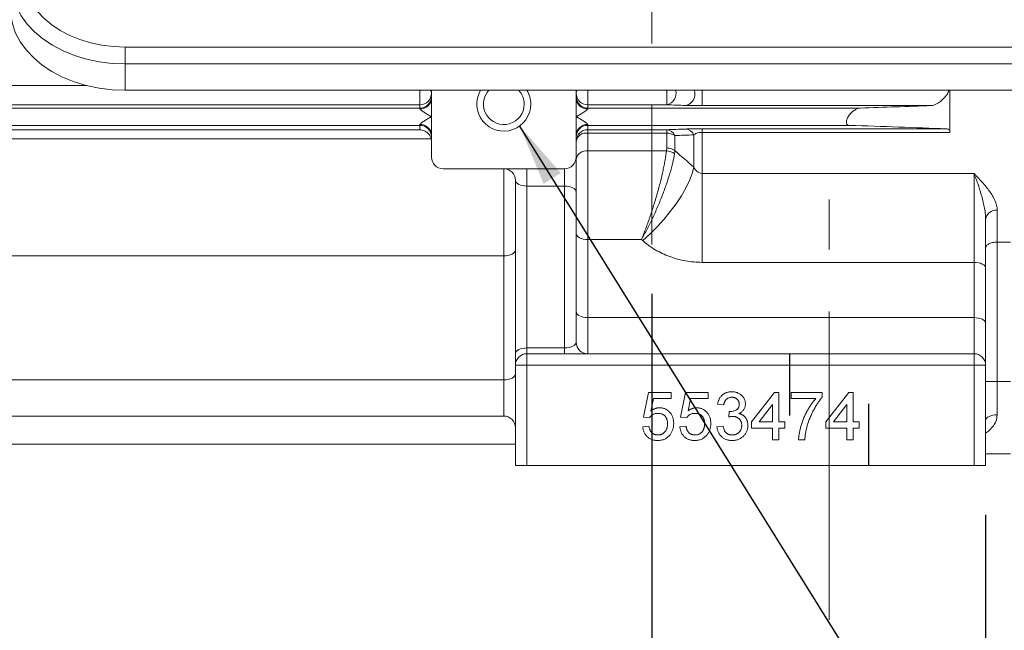
# Model space of a CAD drawing. Units: inches. Extents: x 0 to 16.8, y 0 to 10.8.
# Drawn here: x 4.8 to 6.4, y 4.3 to 5.3 of the extents above; entities that cross this region are included whole.
import ezdxf

# ---------------------------------------------------------------- set-up
doc = ezdxf.new("R2010")
doc.units = ezdxf.units.IN
doc.header["$MEASUREMENT"] = 0
doc.linetypes.add('CENTERX2', pattern=[0.8, 0.5, -0.1, 0.1, -0.1])
doc.linetypes.add('HIDDEN', pattern=[0.075, 0.05, -0.025])
for name, color, linetype in [('CENTER', 16, 'CENTERX2'), ('DIMENSION', 5, 'Continuous'), ('HIDDEN', 7, 'HIDDEN')]:
    doc.layers.add(name, color=color, linetype=linetype)
doc.styles.add('SLDTEXTSTYLE0', font='TXT', dxfattribs={"width": 0.605})
doc.dimstyles.new('SLDDIMSTYLE1', dxfattribs={"dimtxt": 0.1, "dimasz": 0.1, "dimexe": 0, "dimexo": 0.0625, "dimgap": 0.025, "dimtad": 0, "dimtih": 1, "dimtoh": 1, "dimlfac": 6.4, "dimrnd": 1e-09, "dimzin": 4, "dimdsep": 46, "dimtxsty": 'SLDTEXTSTYLE0', "dimsah": 1, "dimcen": 0.09, "dimadec": 0, "dimazin": 1, "dimtfac": 1, "dimtofl": 0, "dimtmove": 0, "dimatfit": 3, "dimfxl": 1, "dimfrac": 2, "dimtolj": 1, "dimtzin": 12, "dimarcsym": 0})
doc.dimstyles.new('SLDDIMSTYLE2', dxfattribs={"dimtxt": 0.1, "dimasz": 0.1, "dimexe": 0, "dimexo": 0.0625, "dimgap": 0.025, "dimtad": 0, "dimtih": 1, "dimtoh": 1, "dimdec": 3, "dimlfac": 6.4, "dimrnd": 1e-09, "dimzin": 12, "dimdsep": 46, "dimtxsty": 'SLDTEXTSTYLE0', "dimsah": 1, "dimcen": 0.09, "dimadec": 0, "dimazin": 3, "dimtfac": 1, "dimtdec": 3, "dimtofl": 0, "dimtmove": 0, "dimatfit": 3, "dimfxl": 1, "dimfrac": 2, "dimtolj": 1, "dimtzin": 12, "dimarcsym": 0})
doc.dimstyles.new('SLDDIMSTYLE4', dxfattribs={"dimtxt": 0.18, "dimasz": 0.1, "dimexe": 0, "dimexo": 0.0625, "dimgap": 0, "dimtad": 0, "dimtih": 1, "dimtoh": 1, "dimdec": 0, "dimrnd": 1e-09, "dimzin": 0, "dimdsep": 46, "dimtxsty": 'Standard', "dimsah": 1, "dimcen": 0.09, "dimadec": 0, "dimazin": 0, "dimtfac": 0.1, "dimtdec": 0, "dimtofl": 0, "dimtmove": 0, "dimatfit": 3, "dimfxl": 1, "dimfrac": 2, "dimtolj": 1, "dimtzin": 0, "dimarcsym": 0})

# ---------------------------------------------------------------- blocks, each defined once
blk = doc.blocks.new('_D_2')
at = {"layer": 'DIMENSION'}
for p, q in [((2.9987, 4.5257), (2.9987, 3.887)), ((6.1229, 4.2757), (6.1229, 3.887)), ((2.9987, 3.987), (4.0278, 3.987)), ((6.1229, 3.987), (4.313, 3.987))]:
    blk.add_line(p, q, dxfattribs=at)
for points in [[(2.9987, 3.987), (3.0987, 3.972), (3.0987, 4.002)], [(6.1229, 3.987), (6.0229, 4.002), (6.0229, 3.972)]]:
    blk.add_solid(points, dxfattribs=at)
at = {"layer": 'DIMENSION', "insert": (4.0903, 4.0392), "char_height": 0.1, "attachment_point": 1, "style": 'SLDTEXTSTYLE0'}
blk.add_mtext('2F', dxfattribs=at)
blk = doc.blocks.new('_D_4')
at = {"layer": 'DIMENSION'}
for p, q in [((1.9624, 4.5257), (1.9624, 3.3924)), ((6.3764, 4.5257), (6.3764, 3.3924)), ((1.9624, 3.4924), (4.1054, 3.4924)), ((6.3764, 3.4924), (4.2333, 3.4924))]:
    blk.add_line(p, q, dxfattribs=at)
for centre, start, end in [((4.277, 3.4809), 153.4349, 206.5651), ((4.0618, 3.4809), 333.4349, 26.5651)]:
    blk.add_arc(centre, 0.1716, start, end, dxfattribs=at)
for points in [[(1.9624, 3.4924), (2.0624, 3.4774), (2.0624, 3.5074)], [(6.3764, 3.4924), (6.2764, 3.5074), (6.2764, 3.4774)]]:
    blk.add_solid(points, dxfattribs=at)
at = {"layer": 'DIMENSION', "insert": (4.1236, 3.5331), "char_height": 0.1, "attachment_point": 1, "style": 'SLDTEXTSTYLE0'}
blk.add_mtext('B', dxfattribs=at)
blk = doc.blocks.new('_D_7')
at = {"layer": 'DIMENSION'}
for p, q in [((2.2174, 4.5257), (2.2174, 3.6307)), ((6.1229, 4.2757), (6.1229, 3.6307)), ((2.2174, 3.7307), (4.0485, 3.7307)), ((6.1229, 3.7307), (4.2926, 3.7307))]:
    blk.add_line(p, q, dxfattribs=at)
for points in [[(2.2174, 3.7307), (2.3174, 3.7157), (2.3174, 3.7457)], [(6.1229, 3.7307), (6.0229, 3.7457), (6.0229, 3.7157)]]:
    blk.add_solid(points, dxfattribs=at)
at = {"layer": 'DIMENSION', "insert": (4.0485, 3.7829), "char_height": 0.1, "attachment_point": 1, "style": 'SLDTEXTSTYLE0'}
blk.add_mtext('2FF', dxfattribs=at)
blk = doc.blocks.new('_D_8')
at = {"layer": 'DIMENSION'}
for p, q in [((7.2959, 5.964), (7.2959, 4.1307)), ((6.1229, 4.2757), (6.1229, 4.1307)), ((6.1229, 4.2307), (6.5757, 4.2307)), ((7.2959, 4.2307), (6.8431, 4.2307))]:
    blk.add_line(p, q, dxfattribs=at)
for points in [[(6.1229, 4.2307), (6.2229, 4.2157), (6.2229, 4.2457)], [(7.2959, 4.2307), (7.1959, 4.2457), (7.1959, 4.2157)]]:
    blk.add_solid(points, dxfattribs=at)
at = {"layer": 'DIMENSION', "insert": (6.5757, 4.2829), "char_height": 0.1, "attachment_point": 1, "style": 'SLDTEXTSTYLE0'}
blk.add_mtext('7.50', dxfattribs=at)
blk = doc.blocks.new('_D_9')
at = {"layer": 'DIMENSION'}
for p, q in [((5.8358, 4.8842), (5.8358, 4.1307)), ((6.1229, 4.2757), (6.1229, 4.1307)), ((5.8358, 4.2307), (5.6435, 4.2307)), ((6.1229, 4.2307), (5.8358, 4.2307))]:
    blk.add_line(p, q, dxfattribs=at)
for points in [[(5.8358, 4.2307), (5.9358, 4.2157), (5.9358, 4.2457)], [(6.1229, 4.2307), (6.0229, 4.2457), (6.0229, 4.2157)]]:
    blk.add_solid(points, dxfattribs=at)
at = {"layer": 'DIMENSION', "insert": (5.4602, 4.2829), "char_height": 0.1, "attachment_point": 1, "style": 'SLDTEXTSTYLE0'}
blk.add_mtext('BS', dxfattribs=at)

msp = doc.modelspace()

# ---------------------------------------------------------------- linework, layer by layer
at = {"color": 7, "linetype": 'Continuous', "lineweight": 15}
for p, q in [((4.98275, 5.28419), (6.68884, 5.28419)), ((4.98275, 5.28419), (4.98275, 5.25693)), ((6.68884, 5.25693), (4.98275, 5.25693)), ((4.98275, 5.25693), (4.98275, 5.21418)), ((6.68884, 5.21418), (4.98275, 5.21418)), ((5.47877, 5.21418), (5.47877, 5.20102)), ((5.47877, 5.20102), (5.47877, 5.17137)), ((5.71314, 5.20102), (5.71314, 5.21418)), ((5.71314, 5.17137), (5.71314, 5.20102)), ((6.31861, 5.14595), (6.31861, 5.21418)), ((2.02438, 5.18543), (5.46002, 5.18543)), ((5.46002, 5.19065), (2.52122, 5.19065)), ((5.46002, 5.18543), (5.46002, 5.19065)), ((5.46002, 5.18408), (5.46002, 5.18543)), ((5.73189, 5.19065), (5.73189, 5.18543)), ((5.85975, 5.19065), (5.73189, 5.19065)), ((5.73189, 5.18543), (5.73189, 5.18408)), ((5.73189, 5.18543), (6.17329, 5.18543)), ((6.28804, 5.18923), (5.917, 5.18923)), ((5.47877, 5.17137), (5.47877, 5.14172)), ((5.71314, 5.14172), (5.71314, 5.17137)), ((2.03445, 5.15731), (5.46002, 5.15731)), ((5.46002, 5.15731), (5.46002, 5.15867)), ((5.46002, 5.14997), (5.46002, 5.15731)), ((5.73189, 5.15867), (5.73189, 5.15731)), ((5.73189, 5.15731), (6.15586, 5.15731)), ((5.73189, 5.15731), (5.73189, 5.15017)), ((3.52486, 5.14997), (5.46002, 5.14997)), ((5.47877, 5.14172), (5.47877, 5.10575)), ((5.71314, 5.10575), (5.71314, 5.14172)), ((5.73189, 5.15017), (5.85975, 5.15017)), ((5.73189, 5.14472), (5.73189, 5.15017)), ((5.73189, 5.14472), (5.73189, 5.11604)), ((5.85975, 5.14472), (5.73189, 5.14472)), ((5.85975, 5.14472), (5.85975, 5.15017)), ((5.85975, 5.12053), (5.85975, 5.14472)), ((5.87301, 5.11656), (5.87301, 5.14083)), ((5.90374, 5.08942), (5.90374, 5.14181)), ((5.917, 5.15174), (6.31312, 5.15174)), ((5.917, 5.14595), (5.917, 5.15174)), ((5.917, 5.07936), (5.917, 5.14595)), ((6.31861, 5.14595), (5.917, 5.14595)), ((3.52486, 5.13563), (5.47814, 5.13563)), ((5.71314, 5.087), (5.71314, 5.10575)), ((5.73189, 5.11604), (5.85943, 5.11604)), ((5.73189, 5.11604), (5.73189, 4.9723)), ((5.49752, 5.087), (5.69439, 5.087)), ((5.59595, 4.94582), (5.59595, 5.087)), ((5.63345, 5.05888), (5.63345, 5.087)), ((5.69439, 5.05888), (5.69439, 5.087)), ((5.71314, 5.0495), (5.71314, 5.087)), ((5.917, 5.07936), (6.35767, 5.07936)), ((5.917, 5.07936), (5.917, 4.93518)), ((6.35767, 4.93518), (6.35767, 5.07936)), ((5.6147, 4.787), (5.6147, 5.06825)), ((5.63345, 5.05888), (5.63345, 4.79637)), ((5.69439, 5.05888), (5.63345, 5.05888)), ((5.69439, 4.79637), (5.69439, 5.05888)), ((5.71314, 5.0495), (5.71314, 4.80575)), ((6.39517, 5.01954), (6.39517, 4.9679)), ((6.37642, 5.00518), (6.37642, 4.92581)), ((5.73189, 4.9723), (5.73189, 4.84559)), ((5.81898, 4.9723), (5.73189, 4.9723)), ((5.82088, 4.9706), (5.81898, 4.9723)), ((6.39517, 4.9679), (6.41666, 4.9679)), ((6.39517, 4.9679), (6.39517, 4.74202)), ((5.59595, 4.94582), (3.52486, 4.94582)), ((5.59595, 4.74458), (5.59595, 4.94582)), ((6.35767, 4.93518), (5.917, 4.93518)), ((6.35767, 4.84559), (6.35767, 4.93518)), ((6.37642, 4.92581), (6.37642, 4.83621)), ((5.73189, 4.84559), (5.73189, 4.787)), ((5.73189, 4.84559), (6.35767, 4.84559)), ((6.35767, 4.787), (6.35767, 4.84559)), ((6.37642, 4.83621), (6.37642, 4.76825)), ((5.6147, 4.787), (5.6147, 4.76825)), ((5.63345, 4.787), (5.63345, 4.79637)), ((5.63345, 4.79637), (5.69439, 4.79637)), ((5.63345, 4.76825), (5.63345, 4.787)), ((5.63345, 4.787), (6.35767, 4.787)), ((5.69439, 4.787), (5.69439, 4.79637)), ((6.35767, 4.76825), (6.35767, 4.787)), ((5.6147, 4.60575), (5.6147, 4.76825)), ((5.6147, 4.76825), (5.63345, 4.76825)), ((6.35767, 4.76825), (5.63345, 4.76825)), ((5.63345, 4.76825), (5.63345, 4.60575)), ((6.35767, 4.60575), (6.35767, 4.76825)), ((6.35767, 4.76825), (6.37642, 4.76825)), ((6.37642, 4.76825), (6.37642, 4.60575)), ((5.59595, 4.74458), (3.52486, 4.74458)), ((6.37642, 4.74202), (6.39517, 4.74202)), ((6.39517, 4.74202), (6.39517, 4.68795)), ((6.39517, 4.74202), (6.41666, 4.74202)), ((5.82207, 4.68433), (5.83008, 4.7244)), ((5.83008, 4.7244), (5.86714, 4.7244)), ((5.86714, 4.7244), (5.86714, 4.71438)), ((5.88216, 4.68433), (5.89017, 4.7244)), ((5.89017, 4.7244), (5.92723, 4.7244)), ((5.92723, 4.7244), (5.92723, 4.71438)), ((5.99735, 4.67632), (6.0344, 4.7244)), ((6.0344, 4.7244), (6.04142, 4.7244)), ((6.04142, 4.7244), (6.04142, 4.67632)), ((6.06145, 4.71438), (6.06145, 4.7244)), ((6.06145, 4.7244), (6.11153, 4.7244)), ((6.11153, 4.7244), (6.11153, 4.71629)), ((6.11754, 4.67632), (6.1546, 4.7244)), ((6.1546, 4.7244), (6.16161, 4.7244)), ((6.16161, 4.7244), (6.16161, 4.67632)), ((5.83826, 4.71438), (5.83429, 4.69415)), ((5.86714, 4.71438), (5.83826, 4.71438)), ((5.89836, 4.71438), (5.89438, 4.69415)), ((5.92723, 4.71438), (5.89836, 4.71438)), ((5.95227, 4.70437), (5.94226, 4.70537)), ((6.10151, 4.71438), (6.06145, 4.71438)), ((5.96019, 4.68433), (5.96123, 4.69335)), ((6.0314, 4.70446), (6.00971, 4.67632)), ((6.0314, 4.67632), (6.0314, 4.70446)), ((6.15159, 4.70446), (6.1299, 4.67632)), ((6.15159, 4.67632), (6.15159, 4.70446)), ((3.52486, 4.68599), (5.59595, 4.68599)), ((5.83208, 4.68333), (5.82207, 4.68433)), ((5.89218, 4.68333), (5.88216, 4.68433)), ((5.99735, 4.66631), (5.99735, 4.67632)), ((6.00971, 4.67632), (6.0314, 4.67632)), ((6.04142, 4.67632), (6.05143, 4.67632)), ((6.05143, 4.67632), (6.05143, 4.66631)), ((6.11754, 4.66631), (6.11754, 4.67632)), ((6.1299, 4.67632), (6.15159, 4.67632)), ((6.16161, 4.67632), (6.17162, 4.67632)), ((6.17162, 4.67632), (6.17162, 4.66631)), ((5.82106, 4.66831), (5.83108, 4.66931)), ((5.88116, 4.66831), (5.89118, 4.66931)), ((5.94126, 4.66831), (5.95127, 4.66931)), ((6.0314, 4.66631), (5.99735, 4.66631)), ((6.0314, 4.64728), (6.0314, 4.66631)), ((6.05143, 4.66631), (6.04142, 4.66631)), ((6.04142, 4.66631), (6.04142, 4.64728)), ((6.15159, 4.66631), (6.11754, 4.66631)), ((6.15159, 4.64728), (6.15159, 4.66631)), ((6.17162, 4.66631), (6.16161, 4.66631)), ((6.16161, 4.66631), (6.16161, 4.64728)), ((6.04142, 4.64728), (6.0314, 4.64728)), ((6.08348, 4.64728), (6.07347, 4.64728)), ((6.16161, 4.64728), (6.15159, 4.64728)), ((3.50611, 4.64012), (5.6147, 4.64012)), ((6.37642, 4.62483), (6.41666, 4.62483)), ((5.63345, 4.60575), (5.6147, 4.60575)), ((5.63345, 4.60575), (6.35767, 4.60575)), ((6.37642, 4.60575), (6.35767, 4.60575))]:
    msp.add_line(p, q, dxfattribs=at)
at = {"color": 8, "linetype": 'Continuous', "lineweight": 15}
for p, q in [((2.52122, 5.22182), (4.92038, 5.22182)), ((5.46002, 5.19065), (5.46002, 5.21418)), ((5.73189, 5.21418), (5.73189, 5.19065)), ((5.85975, 5.21418), (5.85975, 5.19065)), ((5.917, 5.21418), (5.917, 5.18923)), ((5.59595, 4.68599), (5.59595, 4.74458))]:
    msp.add_line(p, q, dxfattribs=at)
at = {"color": 7, "linetype": 'Continuous', "lineweight": 15, "flags": 128}
for points in [[(4.81829, 5.39299), (4.82071, 5.3796), (4.82528, 5.3665), (4.83196, 5.35386), (4.84064, 5.34185), (4.85122, 5.33063), (4.86354, 5.32035), (4.87746, 5.31115), (4.89277, 5.30314), (4.90929, 5.29644), (4.92678, 5.29113), (4.94502, 5.28729), (4.96376, 5.28497), (4.98275, 5.28419)], [(4.98275, 5.25693), (4.96151, 5.2578), (4.94055, 5.2604), (4.92015, 5.2647), (4.90059, 5.27064), (4.88212, 5.27813), (4.86499, 5.28708), (4.84942, 5.29738), (4.83564, 5.30888), (4.82381, 5.32143), (4.8141, 5.33486), (4.80664, 5.34899), (4.80152, 5.36364), (4.79881, 5.37861)], [(4.79726, 5.33688), (4.79999, 5.32178), (4.80516, 5.30701), (4.81268, 5.29276), (4.82248, 5.27921), (4.8344, 5.26656), (4.84831, 5.25496), (4.864, 5.24458), (4.88127, 5.23555), (4.8999, 5.228), (4.91962, 5.22201), (4.94019, 5.21768), (4.96133, 5.21505), (4.98275, 5.21418)], [(5.90374, 5.08942), (5.901, 5.0791), (5.89667, 5.06779), (5.89085, 5.05573), (5.88364, 5.04313), (5.8752, 5.03027), (5.86568, 5.01738), (5.85528, 5.00472), (5.84419, 4.99255), (5.83265, 4.9811), (5.82088, 4.9706)], [(5.69439, 5.05888), (5.69805, 5.0587), (5.70157, 5.05816), (5.70481, 5.0573), (5.70765, 5.05613), (5.70998, 5.05471), (5.71171, 5.05309), (5.71278, 5.05133), (5.71314, 5.0495)], [(5.73189, 4.9723), (5.72823, 4.97248), (5.72472, 4.97301), (5.72147, 4.97388), (5.71863, 4.97505), (5.7163, 4.97647), (5.71457, 4.97809), (5.7135, 4.97985), (5.71314, 4.98167)], [(5.59595, 4.94582), (5.59961, 4.946), (5.60313, 4.94653), (5.60637, 4.9474), (5.60921, 4.94856), (5.61154, 4.94998), (5.61328, 4.9516), (5.61434, 4.95336), (5.6147, 4.95519)], [(6.37642, 4.92581), (6.37606, 4.92764), (6.37499, 4.9294), (6.37326, 4.93102), (6.37093, 4.93244), (6.36809, 4.9336), (6.36485, 4.93447), (6.36133, 4.935), (6.35767, 4.93518)], [(5.73189, 4.84559), (5.72823, 4.84577), (5.72472, 4.8463), (5.72147, 4.84717), (5.71863, 4.84834), (5.7163, 4.84976), (5.71457, 4.85138), (5.7135, 4.85314), (5.71314, 4.85496)], [(6.37642, 4.83621), (6.37606, 4.83804), (6.37499, 4.8398), (6.37326, 4.84142), (6.37093, 4.84284), (6.36809, 4.84401), (6.36485, 4.84488), (6.36133, 4.84541), (6.35767, 4.84559)], [(5.6147, 4.787), (5.61506, 4.78883), (5.61613, 4.79058), (5.61786, 4.7922), (5.6202, 4.79363), (5.62304, 4.79479), (5.62628, 4.79566), (5.6298, 4.79619), (5.63345, 4.79637)], [(5.59595, 4.74458), (5.59961, 4.74476), (5.60313, 4.7453), (5.60637, 4.74616), (5.60921, 4.74733), (5.61154, 4.74875), (5.61328, 4.75037), (5.61434, 4.75213), (5.6147, 4.75396)], [(6.39517, 4.68795), (6.39151, 4.68778), (6.388, 4.68729), (6.38476, 4.68649), (6.38191, 4.68542), (6.37958, 4.68411), (6.37785, 4.68261), (6.37678, 4.68099), (6.37642, 4.6793)]]:
    msp.add_lwpolyline(points, dxfattribs=at)
at = {"color": 7, "linetype": 'Continuous', "lineweight": 15}
for centre, radius, start, end in [((5.46002, 5.20939), 0.01875, 269.99018, 359.99018), ((5.46002, 5.20418), 0.01875, 269.99018, 359.99018), ((5.46088, 5.20197), 0.01791, 267.24529, 356.95083), ((5.59595, 5.19168), 0.04375, 149.06102, 0), ((5.59595, 5.19168), 0.03296, 136.96752, 0), ((5.59595, 5.19168), 0.03296, 0, 43.03248), ((5.59595, 5.19168), 0.04375, 0, 30.93898), ((5.73189, 5.20939), 0.01875, 180.00982, 270.00982), ((5.73189, 5.20418), 0.01875, 180.00982, 270.00982), ((5.73103, 5.20197), 0.01791, 183.04917, 272.75471), ((5.46088, 5.14077), 0.01791, 3.04917, 92.75471), ((5.46002, 5.13857), 0.01875, 0.00982, 90.00982), ((5.73103, 5.14077), 0.01791, 87.24529, 176.95083), ((5.73189, 5.13857), 0.01875, 89.99018, 179.99018), ((5.73189, 5.13142), 0.01875, 89.99018, 179.99018), ((5.72956, 5.12814), 0.01675, 82.00445, 168.69056), ((5.85876, 5.13468), 0.01552, 23.33927, 86.33563), ((5.86015, 5.12158), 0.02314, 56.25818, 90.99672), ((5.88945, 5.13589), 0.01548, 22.50101, 86.14976), ((5.86014, 5.09772), 0.02281, 55.64936, 90.9686), ((5.49752, 5.10575), 0.01875, 180, 270), ((5.69439, 5.10575), 0.01875, 270, 0), ((5.72968, 5.09937), 0.01682, 82.43838, 169.56572), ((5.85808, 5.09208), 0.024, 53.02744, 86.76994), ((5.59595, 5.06825), 0.01875, 0, 90), ((6.39323, 5.00265), 0.017, 83.44661, 171.42655), ((5.73189, 4.80575), 0.01875, 180, 270), ((5.63345, 4.76825), 0.01875, 90, 180), ((6.35767, 4.76825), 0.01875, 0, 90), ((5.59595, 4.66724), 0.01875, 0, 90)]:
    msp.add_arc(centre, radius, start, end, dxfattribs=at)
at = {"color": 8, "linetype": 'Continuous', "lineweight": 15}
for centre, radius, start, end in [((5.46959, 5.20923), 0.00918, 1.0063, 32.61836), ((5.72232, 5.20923), 0.00918, 147.38164, 178.9937), ((5.85615, 5.20906), 0.01876, 281.06381, 15.82072), ((5.88675, 5.20812), 0.01888, 281.39698, 18.71709)]:
    msp.add_arc(centre, radius, start, end, dxfattribs=at)
at = {"color": 7, "linetype": 'Continuous', "lineweight": 15}
for centre, start_param, end_param in [((5.63345, 5.06825), 3.1415927, 4.712389), ((5.69439, 4.80575), 4.712389, 6.2831853)]:
    msp.add_ellipse(centre, major_axis=(0.01875, 0), ratio=0.5, start_param=start_param, end_param=end_param, dxfattribs=at)
for points, knots in [([(6.31723, 5.21418), (6.31691, 5.2133), (6.3158, 5.21035), (6.31201, 5.2047), (6.30609, 5.19823), (6.29846, 5.19248), (6.29222, 5.18964), (6.28884, 5.18931), (6.28804, 5.18923)], [0, 0, 0, 0, 0.0638984, 0.216676, 0.4294568, 0.6487205, 0.9163079, 1, 1, 1, 1]), ([(5.46002, 5.18408), (5.46002, 5.18361), (5.46043, 5.18307), (5.46156, 5.18195), (5.46225, 5.18141), (5.46374, 5.18032), (5.46455, 5.17978), (5.46621, 5.1787), (5.46707, 5.17817), (5.46967, 5.17659), (5.47147, 5.17554), (5.47419, 5.17397), (5.4751, 5.17345), (5.47647, 5.17267), (5.47693, 5.17241), (5.47785, 5.17189), (5.4783, 5.17164), (5.47877, 5.17137)], [0, 0, 0, 0, 0.125, 0.125, 0.25, 0.25, 0.375, 0.375, 0.5, 0.5, 0.75, 0.75, 0.875, 0.875, 0.9375, 0.9375, 1, 1, 1, 1]), ([(5.73189, 5.18408), (5.73189, 5.18361), (5.73148, 5.18307), (5.73035, 5.18195), (5.72966, 5.18141), (5.72817, 5.18032), (5.72735, 5.17978), (5.72569, 5.1787), (5.72484, 5.17817), (5.72224, 5.17659), (5.72043, 5.17554), (5.71771, 5.17397), (5.7168, 5.17345), (5.71543, 5.17267), (5.71498, 5.17241), (5.71406, 5.17189), (5.71361, 5.17164), (5.71314, 5.17137)], [0, 0, 0, 0, 0.125, 0.125, 0.25, 0.25, 0.375, 0.375, 0.5, 0.5, 0.75, 0.75, 0.875, 0.875, 0.9375, 0.9375, 1, 1, 1, 1]), ([(5.917, 5.18923), (5.91569, 5.18923), (5.91439, 5.18924), (5.9118, 5.18925), (5.91051, 5.18925), (5.90675, 5.18928), (5.90438, 5.1893), (5.90099, 5.18935), (5.89988, 5.18937), (5.89776, 5.18941), (5.89675, 5.18943), (5.89384, 5.1895), (5.89209, 5.18955), (5.89048, 5.1896)], [0, 0, 0, 0, 0.125, 0.125, 0.25, 0.25, 0.5, 0.5, 0.625, 0.625, 0.75, 0.75, 1, 1, 1, 1]), ([(6.17329, 5.18543), (6.17191, 5.18538), (6.17044, 5.18504), (6.16739, 5.18387), (6.16584, 5.18306), (6.16352, 5.18155), (6.16274, 5.18099), (6.16121, 5.17979), (6.16046, 5.17915), (6.15898, 5.17777), (6.15826, 5.17704), (6.15684, 5.17548), (6.15614, 5.17464), (6.15483, 5.1729), (6.15422, 5.17199), (6.15308, 5.1701), (6.15257, 5.16912), (6.15172, 5.16715), (6.15138, 5.16614), (6.15093, 5.16421), (6.15082, 5.16326), (6.15086, 5.16157), (6.15102, 5.1608), (6.15155, 5.15951), (6.15194, 5.15898), (6.1533, 5.15774), (6.15452, 5.15736), (6.15586, 5.15731)], [0, 0, 0, 0, 0.125, 0.125, 0.25, 0.25, 0.3125, 0.3125, 0.375, 0.375, 0.4375, 0.4375, 0.5, 0.5, 0.5625, 0.5625, 0.625, 0.625, 0.6875, 0.6875, 0.75, 0.75, 0.8125, 0.8125, 0.875, 0.875, 1, 1, 1, 1]), ([(5.46002, 5.15867), (5.46002, 5.15913), (5.46043, 5.15968), (5.46156, 5.16079), (5.46225, 5.16133), (5.46374, 5.16242), (5.46455, 5.16297), (5.46621, 5.16404), (5.46707, 5.16457), (5.46967, 5.16616), (5.47147, 5.16721), (5.47419, 5.16877), (5.4751, 5.16929), (5.47647, 5.17007), (5.47693, 5.17033), (5.47785, 5.17085), (5.4783, 5.17111), (5.47877, 5.17137)], [0, 0, 0, 0, 0.125, 0.125, 0.25, 0.25, 0.375, 0.375, 0.5, 0.5, 0.75, 0.75, 0.875, 0.875, 0.9375, 0.9375, 1, 1, 1, 1]), ([(5.73189, 5.15867), (5.73189, 5.15913), (5.73148, 5.15968), (5.73035, 5.16079), (5.72966, 5.16133), (5.72817, 5.16242), (5.72735, 5.16297), (5.72569, 5.16404), (5.72484, 5.16457), (5.72224, 5.16616), (5.72043, 5.16721), (5.71771, 5.16877), (5.7168, 5.16929), (5.71543, 5.17007), (5.71498, 5.17033), (5.71406, 5.17085), (5.71361, 5.17111), (5.71314, 5.17137)], [0, 0, 0, 0, 0.125, 0.125, 0.25, 0.25, 0.375, 0.375, 0.5, 0.5, 0.75, 0.75, 0.875, 0.875, 0.9375, 0.9375, 1, 1, 1, 1]), ([(5.47814, 5.13563), (5.47771, 5.13733), (5.47705, 5.13898), (5.47566, 5.14137), (5.47512, 5.14216), (5.47392, 5.14367), (5.47325, 5.14439), (5.47176, 5.14576), (5.47092, 5.14642), (5.46911, 5.14759), (5.46813, 5.14811), (5.466, 5.149), (5.46486, 5.14936), (5.4625, 5.14984), (5.46126, 5.14997), (5.46002, 5.14997)], [0, 0, 0, 0, 0.25, 0.25, 0.375, 0.375, 0.5, 0.5, 0.625, 0.625, 0.75, 0.75, 0.875, 0.875, 1, 1, 1, 1]), ([(5.89048, 5.15133), (5.89202, 5.15139), (5.89372, 5.15144), (5.89751, 5.15154), (5.89962, 5.15158), (5.903, 5.15164), (5.90417, 5.15165), (5.90659, 5.15168), (5.90786, 5.1517), (5.91168, 5.15173), (5.9143, 5.15174), (5.917, 5.15174)], [0, 0, 0, 0, 0.25, 0.25, 0.5, 0.5, 0.625, 0.625, 0.75, 0.75, 1, 1, 1, 1]), ([(5.917, 5.14595), (5.91619, 5.14595), (5.91541, 5.14591), (5.91387, 5.14577), (5.91313, 5.14566), (5.91103, 5.14526), (5.90982, 5.14491), (5.90769, 5.14412), (5.90675, 5.14368), (5.90511, 5.14278), (5.90439, 5.1423), (5.90374, 5.14181)], [0, 0, 0, 0, 0.125, 0.125, 0.25, 0.25, 0.5, 0.5, 0.75, 0.75, 1, 1, 1, 1]), ([(6.31312, 5.15174), (6.31389, 5.15171), (6.31461, 5.15159), (6.31592, 5.15112), (6.31652, 5.15077), (6.31751, 5.14983), (6.31791, 5.14924), (6.31847, 5.14777), (6.31861, 5.14692), (6.31861, 5.14595)], [0, 0, 0, 0, 0.25, 0.25, 0.5, 0.5, 0.75, 0.75, 1, 1, 1, 1]), ([(5.85943, 5.11604), (5.85887, 5.11137), (5.85812, 5.10636), (5.85672, 5.09837), (5.85621, 5.09562), (5.8551, 5.08997), (5.85449, 5.08705), (5.85255, 5.07813), (5.85112, 5.07202), (5.84876, 5.06265), (5.84793, 5.0595), (5.84622, 5.0531), (5.84533, 5.04986), (5.84258, 5.04016), (5.84066, 5.03371), (5.83764, 5.02408), (5.83662, 5.02088), (5.83452, 5.01448), (5.83345, 5.01128), (5.83021, 5.00182), (5.82801, 4.99567), (5.82465, 4.98668), (5.82352, 4.98372), (5.82182, 4.97937), (5.82125, 4.97793), (5.8204, 4.9758), (5.82011, 4.9751), (5.81954, 4.97369), (5.81926, 4.97299), (5.81898, 4.9723)], [0, 0, 0, 0, 0.125, 0.125, 0.1875, 0.1875, 0.25, 0.25, 0.375, 0.375, 0.4375, 0.4375, 0.5, 0.5, 0.625, 0.625, 0.6875, 0.6875, 0.75, 0.75, 0.875, 0.875, 0.9375, 0.9375, 0.96875, 0.96875, 0.984375, 0.984375, 1, 1, 1, 1]), ([(5.87251, 5.11125), (5.87177, 5.10665), (5.87077, 5.10173), (5.86892, 5.0939), (5.86825, 5.09121), (5.86677, 5.08569), (5.86597, 5.08284), (5.86341, 5.07415), (5.86151, 5.06822), (5.85839, 5.05913), (5.8573, 5.05607), (5.85503, 5.04988), (5.85385, 5.04674), (5.85021, 5.03736), (5.84767, 5.03115), (5.84368, 5.02187), (5.84232, 5.01879), (5.83955, 5.01264), (5.83813, 5.00957), (5.83384, 5.00049), (5.83093, 4.9946), (5.82649, 4.98601), (5.82499, 4.98318), (5.82274, 4.97903), (5.82199, 4.97767), (5.82086, 4.97563), (5.82048, 4.97496), (5.81973, 4.97362), (5.81935, 4.97295), (5.81898, 4.9723)], [0, 0, 0, 0, 0.125, 0.125, 0.1875, 0.1875, 0.25, 0.25, 0.375, 0.375, 0.4375, 0.4375, 0.5, 0.5, 0.625, 0.625, 0.6875, 0.6875, 0.75, 0.75, 0.875, 0.875, 0.9375, 0.9375, 0.96875, 0.96875, 0.984375, 0.984375, 1, 1, 1, 1]), ([(5.90374, 5.08942), (5.90442, 5.08816), (5.90518, 5.08694), (5.90691, 5.08466), (5.90787, 5.08359), (5.91009, 5.08168), (5.91132, 5.08086), (5.91404, 5.0797), (5.91551, 5.07936), (5.917, 5.07936)], [0, 0, 0, 0, 0.25, 0.25, 0.5, 0.5, 0.75, 0.75, 1, 1, 1, 1]), ([(6.39517, 5.01954), (6.39517, 5.02222), (6.39482, 5.02487), (6.39357, 5.03013), (6.39268, 5.03275), (6.39044, 5.03795), (6.3891, 5.04053), (6.38611, 5.0456), (6.38446, 5.0481), (6.37914, 5.05551), (6.3751, 5.06034), (6.36872, 5.0675), (6.36655, 5.06988), (6.36324, 5.07344), (6.36213, 5.07462), (6.3599, 5.07699), (6.35878, 5.07818), (6.35767, 5.07936)], [0, 0, 0, 0, 0.125, 0.125, 0.25, 0.25, 0.375, 0.375, 0.5, 0.5, 0.75, 0.75, 0.875, 0.875, 0.9375, 0.9375, 1, 1, 1, 1]), ([(6.37642, 5.00518), (6.37642, 5.00857), (6.37617, 5.01194), (6.37538, 5.01866), (6.37483, 5.02199), (6.3729, 5.03192), (6.37125, 5.03839), (6.36767, 5.05092), (6.36573, 5.057), (6.36275, 5.0657), (6.36174, 5.06853), (6.35971, 5.07405), (6.35869, 5.07675), (6.35767, 5.07936)], [0, 0, 0, 0, 0.125, 0.125, 0.25, 0.25, 0.5, 0.5, 0.75, 0.75, 0.875, 0.875, 1, 1, 1, 1]), ([(5.917, 4.93518), (5.91249, 4.93518), (5.908, 4.93538), (5.89903, 4.93618), (5.89459, 4.93677), (5.88148, 4.93911), (5.873, 4.94142), (5.86067, 4.94598), (5.8566, 4.9477), (5.84875, 4.95145), (5.84496, 4.95348), (5.83398, 4.96003), (5.82716, 4.96501), (5.82088, 4.9706)], [0, 0, 0, 0, 0.125, 0.125, 0.25, 0.25, 0.5, 0.5, 0.625, 0.625, 0.75, 0.75, 1, 1, 1, 1]), ([(6.39517, 4.9679), (6.39386, 4.9679), (6.39258, 4.96784), (6.39006, 4.96757), (6.38881, 4.96737), (6.38532, 4.96662), (6.38324, 4.96588), (6.38072, 4.96457), (6.37997, 4.96409), (6.37869, 4.96309), (6.37816, 4.96256), (6.37729, 4.96148), (6.37696, 4.96092), (6.37664, 4.96007), (6.37656, 4.95979), (6.37645, 4.95921), (6.37642, 4.95892), (6.37642, 4.95864)], [0, 0, 0, 0, 0.125, 0.125, 0.25, 0.25, 0.5, 0.5, 0.625, 0.625, 0.75, 0.75, 0.875, 0.875, 0.9375, 0.9375, 1, 1, 1, 1]), ([(5.94226, 4.70537), (5.94241, 4.70614), (5.94272, 4.70766), (5.94335, 4.70986), (5.94411, 4.71192), (5.94503, 4.71383), (5.94605, 4.71563), (5.94724, 4.71728), (5.94855, 4.7188), (5.95, 4.72018), (5.95156, 4.72142), (5.95322, 4.72248), (5.95498, 4.72338), (5.95683, 4.72411), (5.95876, 4.7247), (5.9608, 4.7251), (5.96292, 4.72536), (5.96437, 4.72539), (5.96511, 4.7254)], [0, 0, 0, 0, 0.0710363, 0.1393433, 0.2049585, 0.2683316, 0.3301293, 0.390664, 0.4508614, 0.5105873, 0.5703739, 0.629455, 0.6879935, 0.747581, 0.8078388, 0.870034, 0.9338105, 1, 1, 1, 1]), ([(5.96511, 4.7254), (5.96613, 4.72537), (5.96813, 4.7253), (5.97107, 4.72479), (5.97389, 4.72394), (5.97656, 4.72276), (5.97902, 4.72133), (5.98121, 4.71961), (5.98308, 4.71764), (5.9846, 4.71543), (5.98581, 4.71308), (5.9867, 4.71064), (5.98723, 4.70811), (5.9873, 4.7064), (5.98733, 4.70554)], [0, 0, 0, 0, 0.09205399, 0.1810079, 0.26913008, 0.35713747, 0.44354901, 0.52643345, 0.60745294, 0.68838464, 0.76785385, 0.84553059, 0.92252944, 1, 1, 1, 1]), ([(5.96542, 4.71639), (5.96458, 4.71635), (5.96296, 4.71629), (5.96064, 4.71571), (5.95854, 4.71476), (5.95699, 4.71365), (5.95589, 4.71259), (5.95513, 4.7117), (5.95446, 4.7107), (5.95386, 4.70962), (5.95335, 4.70844), (5.95289, 4.70717), (5.95253, 4.7058), (5.95236, 4.70485), (5.95227, 4.70437)], [0, 0, 0, 0, 0.1277972, 0.2467953, 0.3622843, 0.4776525, 0.5362368, 0.5955904, 0.6563438, 0.7190851, 0.7843492, 0.8528755, 0.9245513, 1, 1, 1, 1]), ([(5.97731, 4.70521), (5.97731, 4.70561), (5.97729, 4.70639), (5.97713, 4.70752), (5.97686, 4.7086), (5.9765, 4.70963), (5.97603, 4.71061), (5.97544, 4.71153), (5.97478, 4.71242), (5.97399, 4.71322), (5.97314, 4.71398), (5.97221, 4.71461), (5.97123, 4.71518), (5.97018, 4.7156), (5.96907, 4.71595), (5.96791, 4.7162), (5.96669, 4.71636), (5.96585, 4.71638), (5.96542, 4.71639)], [0, 0, 0, 0, 0.0650934, 0.1273042, 0.188122, 0.2471305, 0.3060769, 0.3656782, 0.4261033, 0.4878415, 0.5503167, 0.6118052, 0.6727373, 0.7348834, 0.7976802, 0.8624747, 0.9297754, 1, 1, 1, 1]), ([(5.98733, 4.70554), (5.9873, 4.70473), (5.98723, 4.70313), (5.98672, 4.70079), (5.98585, 4.69857), (5.98468, 4.69647), (5.98317, 4.69452), (5.98131, 4.69279), (5.97914, 4.69126), (5.97751, 4.69046), (5.97667, 4.69005)], [0, 0, 0, 0, 0.1219512, 0.24078681, 0.35854987, 0.47906584, 0.60151854, 0.72755052, 0.85993209, 1, 1, 1, 1]), ([(6.07347, 4.64728), (6.07349, 4.64805), (6.07354, 4.64965), (6.07376, 4.65211), (6.07405, 4.65469), (6.07446, 4.65738), (6.07498, 4.66019), (6.07561, 4.66313), (6.07635, 4.66618), (6.07745, 4.67041), (6.07908, 4.67572), (6.08146, 4.68201), (6.08419, 4.68819), (6.0868, 4.6932), (6.08903, 4.6971), (6.09072, 4.69993), (6.09245, 4.70263), (6.09421, 4.70521), (6.09598, 4.70768), (6.0978, 4.71002), (6.09962, 4.71227), (6.10089, 4.71368), (6.10151, 4.71438)], [0, 0, 0, 0, 0.0315156, 0.0648101, 0.0999121, 0.1366761, 0.175144, 0.2157659, 0.258158, 0.3022943, 0.3927425, 0.4833005, 0.5744139, 0.6662925, 0.7120096, 0.7563735, 0.7998147, 0.841961, 0.8828427, 0.9229177, 0.9619665, 1, 1, 1, 1]), ([(6.11153, 4.71629), (6.11094, 4.7156), (6.10973, 4.71419), (6.10799, 4.71195), (6.10623, 4.70956), (6.1045, 4.707), (6.10276, 4.70429), (6.10103, 4.70142), (6.09929, 4.69841), (6.097, 4.69418), (6.09428, 4.68877), (6.09146, 4.68211), (6.08894, 4.67537), (6.08761, 4.6708), (6.08694, 4.66851)], [0, 0, 0, 0, 0.0502735, 0.1027916, 0.157615, 0.2146337, 0.2740645, 0.3359485, 0.4003221, 0.4670793, 0.6020734, 0.7357484, 0.8682031, 1, 1, 1, 1]), ([(5.84545, 4.69034), (5.84467, 4.69032), (5.84317, 4.69028), (5.84103, 4.68991), (5.83907, 4.68932), (5.83733, 4.68843), (5.83578, 4.68737), (5.83438, 4.68618), (5.83312, 4.68484), (5.83243, 4.68384), (5.83208, 4.68333)], [0, 0, 0, 0, 0.1478596, 0.2835613, 0.4123694, 0.5342364, 0.6526916, 0.7686631, 0.8836524, 1, 1, 1, 1]), ([(5.83429, 4.69415), (5.83484, 4.69456), (5.83593, 4.69538), (5.83762, 4.69644), (5.83934, 4.69734), (5.84107, 4.69808), (5.84283, 4.69865), (5.8446, 4.69905), (5.8464, 4.69932), (5.84761, 4.69935), (5.84822, 4.69936)], [0, 0, 0, 0, 0.1367294, 0.2685149, 0.3955294, 0.52, 0.6404965, 0.7612361, 0.8801067, 1, 1, 1, 1]), ([(5.86113, 4.67347), (5.86112, 4.67411), (5.86109, 4.67535), (5.86091, 4.67716), (5.86059, 4.67885), (5.86018, 4.68046), (5.85961, 4.68196), (5.85894, 4.68336), (5.85811, 4.68464), (5.85719, 4.68584), (5.85615, 4.68691), (5.85495, 4.68782), (5.85366, 4.68861), (5.85225, 4.68925), (5.85071, 4.68973), (5.84907, 4.6901), (5.84729, 4.69029), (5.84607, 4.69033), (5.84545, 4.69034)], [0, 0, 0, 0, 0.0728659, 0.1418869, 0.2074526, 0.2704377, 0.3316409, 0.3901076, 0.4480693, 0.505503, 0.5624882, 0.6190843, 0.6764155, 0.7354524, 0.7962408, 0.8604057, 0.9283049, 1, 1, 1, 1]), ([(5.84822, 4.69936), (5.84901, 4.69934), (5.85056, 4.6993), (5.85285, 4.69896), (5.85504, 4.6984), (5.85714, 4.69763), (5.85914, 4.69662), (5.86104, 4.69539), (5.86285, 4.69394), (5.86454, 4.69229), (5.86608, 4.69046), (5.86746, 4.68851), (5.86858, 4.6864), (5.86953, 4.68418), (5.87024, 4.68183), (5.87079, 4.67936), (5.87107, 4.67675), (5.87112, 4.67498), (5.87114, 4.67407)], [0, 0, 0, 0, 0.0619974, 0.122088, 0.1813753, 0.239508, 0.2978357, 0.35688, 0.4172818, 0.4796404, 0.5425001, 0.6049624, 0.666991, 0.7302162, 0.7941729, 0.8604581, 0.9285782, 1, 1, 1, 1]), ([(5.90554, 4.69034), (5.90476, 4.69032), (5.90327, 4.69028), (5.90112, 4.68991), (5.89917, 4.68932), (5.89743, 4.68843), (5.89588, 4.68737), (5.89448, 4.68618), (5.89322, 4.68484), (5.89252, 4.68384), (5.89218, 4.68333)], [0, 0, 0, 0, 0.1478596, 0.2835613, 0.4123694, 0.5342364, 0.6526916, 0.7686631, 0.8836524, 1, 1, 1, 1]), ([(5.89438, 4.69415), (5.89494, 4.69456), (5.89602, 4.69538), (5.89771, 4.69644), (5.89943, 4.69734), (5.90116, 4.69808), (5.90292, 4.69865), (5.9047, 4.69905), (5.9065, 4.69932), (5.90771, 4.69935), (5.90831, 4.69936)], [0, 0, 0, 0, 0.1367294, 0.2685149, 0.3955294, 0.52, 0.6404965, 0.7612361, 0.8801067, 1, 1, 1, 1]), ([(5.92122, 4.67347), (5.92121, 4.67411), (5.92119, 4.67535), (5.921, 4.67716), (5.92068, 4.67885), (5.92027, 4.68046), (5.9197, 4.68196), (5.91903, 4.68336), (5.91821, 4.68464), (5.91729, 4.68584), (5.91624, 4.68691), (5.91505, 4.68782), (5.91376, 4.68861), (5.91235, 4.68925), (5.91081, 4.68973), (5.90916, 4.6901), (5.90739, 4.69029), (5.90617, 4.69033), (5.90554, 4.69034)], [0, 0, 0, 0, 0.0728659, 0.1418869, 0.2074526, 0.2704377, 0.3316409, 0.3901076, 0.4480693, 0.505503, 0.5624882, 0.6190843, 0.6764155, 0.7354524, 0.7962408, 0.8604057, 0.9283049, 1, 1, 1, 1]), ([(5.90831, 4.69936), (5.9091, 4.69934), (5.91065, 4.6993), (5.91294, 4.69896), (5.91513, 4.6984), (5.91724, 4.69763), (5.91923, 4.69662), (5.92114, 4.69539), (5.92294, 4.69394), (5.92464, 4.69229), (5.92618, 4.69046), (5.92755, 4.68851), (5.92868, 4.6864), (5.92963, 4.68418), (5.93034, 4.68183), (5.93088, 4.67936), (5.93117, 4.67675), (5.93122, 4.67498), (5.93124, 4.67407)], [0, 0, 0, 0, 0.0619974, 0.122088, 0.1813753, 0.239508, 0.2978357, 0.35688, 0.4172818, 0.4796404, 0.5425001, 0.6049624, 0.666991, 0.7302162, 0.7941729, 0.8604581, 0.9285782, 1, 1, 1, 1]), ([(5.96123, 4.69335), (5.9615, 4.69332), (5.96198, 4.69327), (5.96246, 4.69325), (5.96267, 4.69324)], [0, 0, 0, 0, 0.56604122, 1, 1, 1, 1]), ([(5.96267, 4.69324), (5.96359, 4.69327), (5.96539, 4.69334), (5.96803, 4.69392), (5.97052, 4.69482), (5.97245, 4.6959), (5.97388, 4.69691), (5.97478, 4.69782), (5.9756, 4.69879), (5.9762, 4.6999), (5.97673, 4.70108), (5.97705, 4.70238), (5.97729, 4.70376), (5.97731, 4.70472), (5.97731, 4.70521)], [0, 0, 0, 0, 0.1297891, 0.2546054, 0.3784355, 0.5029196, 0.565018, 0.6248478, 0.6834481, 0.7427645, 0.802757, 0.8652204, 0.9307788, 1, 1, 1, 1]), ([(5.97667, 4.69005), (5.97723, 4.68991), (5.97833, 4.68963), (5.97991, 4.68905), (5.98139, 4.68838), (5.9828, 4.68762), (5.9841, 4.68672), (5.98532, 4.68573), (5.98642, 4.68461), (5.98744, 4.6834), (5.98837, 4.68212), (5.98915, 4.68072), (5.98982, 4.67926), (5.9904, 4.67772), (5.99081, 4.6761), (5.99111, 4.67439), (5.9913, 4.67261), (5.99132, 4.6714), (5.99134, 4.67078)], [0, 0, 0, 0, 0.0658282, 0.1289383, 0.1908583, 0.2511862, 0.310974, 0.3700499, 0.4296723, 0.4895073, 0.5499753, 0.6100748, 0.6709149, 0.7329089, 0.7967107, 0.8618254, 0.929892, 1, 1, 1, 1]), ([(5.8454, 4.65529), (5.84599, 4.6553), (5.84716, 4.65533), (5.84885, 4.65557), (5.85045, 4.65596), (5.85195, 4.65651), (5.85337, 4.65719), (5.85465, 4.65808), (5.85587, 4.65907), (5.85696, 4.66026), (5.85794, 4.66155), (5.85879, 4.66295), (5.85951, 4.66446), (5.86011, 4.66607), (5.86056, 4.66778), (5.86089, 4.66959), (5.8611, 4.6715), (5.86112, 4.67281), (5.86113, 4.67347)], [0, 0, 0, 0, 0.065801, 0.1286768, 0.1886759, 0.2475984, 0.3048494, 0.3617859, 0.4195227, 0.4786818, 0.5387695, 0.5987991, 0.6601843, 0.7229515, 0.7879927, 0.8554038, 0.9261531, 1, 1, 1, 1]), ([(5.87114, 4.67407), (5.87113, 4.6732), (5.87109, 4.67149), (5.8708, 4.66897), (5.87033, 4.66654), (5.8697, 4.66419), (5.86884, 4.66194), (5.8678, 4.65978), (5.86661, 4.65769), (5.86565, 4.65641), (5.86517, 4.65576)], [0, 0, 0, 0, 0.1324616, 0.2616495, 0.3875467, 0.5107816, 0.6326754, 0.7546604, 0.8765228, 1, 1, 1, 1]), ([(5.9055, 4.65529), (5.90609, 4.6553), (5.90726, 4.65533), (5.90895, 4.65557), (5.91055, 4.65596), (5.91205, 4.65651), (5.91346, 4.65719), (5.91475, 4.65808), (5.91597, 4.65907), (5.91705, 4.66026), (5.91804, 4.66155), (5.91889, 4.66295), (5.91961, 4.66446), (5.92021, 4.66607), (5.92066, 4.66778), (5.92098, 4.66959), (5.92119, 4.6715), (5.92121, 4.67281), (5.92122, 4.67347)], [0, 0, 0, 0, 0.065801, 0.1286768, 0.1886759, 0.2475984, 0.3048494, 0.3617859, 0.4195227, 0.4786818, 0.5387695, 0.5987991, 0.6601843, 0.7229515, 0.7879927, 0.8554038, 0.9261531, 1, 1, 1, 1]), ([(5.93124, 4.67407), (5.93122, 4.6732), (5.93119, 4.67149), (5.9309, 4.66897), (5.93043, 4.66654), (5.92979, 4.66419), (5.92894, 4.66194), (5.9279, 4.65978), (5.9267, 4.65769), (5.92574, 4.65641), (5.92526, 4.65576)], [0, 0, 0, 0, 0.1324616, 0.2616495, 0.3875467, 0.5107816, 0.6326754, 0.7546604, 0.8765228, 1, 1, 1, 1]), ([(5.96667, 4.6854), (5.96621, 4.68539), (5.96524, 4.68536), (5.9637, 4.68513), (5.96199, 4.68481), (5.96081, 4.6845), (5.96019, 4.68433)], [0, 0, 0, 0, 0.2094026, 0.444401, 0.7082721, 1, 1, 1, 1]), ([(5.98132, 4.67086), (5.98131, 4.67138), (5.98129, 4.67239), (5.9811, 4.67387), (5.98077, 4.67528), (5.98031, 4.67662), (5.97973, 4.6779), (5.97903, 4.67911), (5.97817, 4.68024), (5.9772, 4.6813), (5.97615, 4.68227), (5.975, 4.6831), (5.97379, 4.68381), (5.9725, 4.68439), (5.97114, 4.68485), (5.96972, 4.68518), (5.96822, 4.68536), (5.96719, 4.68539), (5.96667, 4.6854)], [0, 0, 0, 0, 0.067051, 0.1311799, 0.1937217, 0.2544995, 0.3147627, 0.3751171, 0.4360228, 0.4982967, 0.5605707, 0.6216191, 0.6819735, 0.7428529, 0.8042716, 0.8674726, 0.9322728, 1, 1, 1, 1]), ([(5.84534, 4.64627), (5.8445, 4.64629), (5.84285, 4.64632), (5.84044, 4.64661), (5.83815, 4.64708), (5.83598, 4.64774), (5.83392, 4.64858), (5.83199, 4.64964), (5.83016, 4.65086), (5.82847, 4.65227), (5.82694, 4.65384), (5.82556, 4.65554), (5.82436, 4.65737), (5.82334, 4.65932), (5.82249, 4.66139), (5.82184, 4.66359), (5.82133, 4.6659), (5.82115, 4.6675), (5.82106, 4.66831)], [0, 0, 0, 0, 0.069298, 0.1355608, 0.199671, 0.2617162, 0.3226619, 0.3829069, 0.443032, 0.5035008, 0.5637243, 0.62398, 0.6836294, 0.7438483, 0.8051918, 0.8676487, 0.9327781, 1, 1, 1, 1]), ([(5.83108, 4.66931), (5.83118, 4.66875), (5.83137, 4.66765), (5.83174, 4.66606), (5.83222, 4.66458), (5.83275, 4.66321), (5.83339, 4.66195), (5.83408, 4.66078), (5.8349, 4.65975), (5.83575, 4.6588), (5.83669, 4.65796), (5.83773, 4.65726), (5.83882, 4.65664), (5.84, 4.65614), (5.84125, 4.65577), (5.84257, 4.65548), (5.84396, 4.65533), (5.84491, 4.6553), (5.8454, 4.65529)], [0, 0, 0, 0, 0.07736134, 0.15047983, 0.21997724, 0.286681, 0.34967849, 0.41067963, 0.46942711, 0.5267557, 0.58314198, 0.63882443, 0.69526347, 0.7526958, 0.81084918, 0.8713563, 0.93443643, 1, 1, 1, 1]), ([(5.90543, 4.64627), (5.90459, 4.64629), (5.90295, 4.64632), (5.90054, 4.64661), (5.89825, 4.64708), (5.89608, 4.64774), (5.89401, 4.64858), (5.89208, 4.64964), (5.89026, 4.65086), (5.88857, 4.65227), (5.88703, 4.65384), (5.88566, 4.65554), (5.88446, 4.65737), (5.88344, 4.65932), (5.88259, 4.66139), (5.88194, 4.66359), (5.88143, 4.6659), (5.88125, 4.6675), (5.88116, 4.66831)], [0, 0, 0, 0, 0.069298, 0.1355608, 0.199671, 0.2617162, 0.3226619, 0.3829069, 0.443032, 0.5035008, 0.5637243, 0.62398, 0.6836294, 0.7438483, 0.8051918, 0.8676487, 0.9327781, 1, 1, 1, 1]), ([(5.89118, 4.66931), (5.89127, 4.66875), (5.89147, 4.66765), (5.89184, 4.66606), (5.89231, 4.66458), (5.89285, 4.66321), (5.89349, 4.66195), (5.89418, 4.66078), (5.89499, 4.65975), (5.89585, 4.6588), (5.89679, 4.65796), (5.89782, 4.65726), (5.89892, 4.65664), (5.90009, 4.65614), (5.90135, 4.65577), (5.90266, 4.65548), (5.90406, 4.65533), (5.90501, 4.6553), (5.9055, 4.65529)], [0, 0, 0, 0, 0.07736134, 0.15047983, 0.21997724, 0.286681, 0.34967849, 0.41067963, 0.46942711, 0.5267557, 0.58314198, 0.63882443, 0.69526347, 0.7526958, 0.81084918, 0.8713563, 0.93443643, 1, 1, 1, 1]), ([(5.96556, 4.64627), (5.96474, 4.64629), (5.96313, 4.64632), (5.96076, 4.64664), (5.9585, 4.64709), (5.95635, 4.64778), (5.9543, 4.64862), (5.95237, 4.64971), (5.95053, 4.65095), (5.94882, 4.65238), (5.94725, 4.65397), (5.94585, 4.65568), (5.94464, 4.65751), (5.94358, 4.65944), (5.94272, 4.6615), (5.94205, 4.66367), (5.94154, 4.66595), (5.94135, 4.66751), (5.94126, 4.66831)], [0, 0, 0, 0, 0.0677944, 0.1334641, 0.1969337, 0.2584806, 0.3197865, 0.3804314, 0.4409902, 0.5028674, 0.5648063, 0.6255263, 0.6856036, 0.7460408, 0.8073468, 0.869717, 0.9337895, 1, 1, 1, 1]), ([(5.95127, 4.66931), (5.95141, 4.66871), (5.95166, 4.66754), (5.95216, 4.66588), (5.95269, 4.66433), (5.95334, 4.66293), (5.95397, 4.66164), (5.95472, 4.66049), (5.95552, 4.65947), (5.95638, 4.65857), (5.95732, 4.65779), (5.95832, 4.65711), (5.95941, 4.65655), (5.96057, 4.6561), (5.9618, 4.65574), (5.9631, 4.65547), (5.96449, 4.65531), (5.96543, 4.6553), (5.96592, 4.65529)], [0, 0, 0, 0, 0.0825665, 0.15976, 0.2331545, 0.3013563, 0.365752, 0.4264372, 0.4841853, 0.5395492, 0.5931556, 0.6470483, 0.7014464, 0.7569997, 0.8138396, 0.873058, 0.9349626, 1, 1, 1, 1]), ([(5.99134, 4.67078), (5.99132, 4.66994), (5.99128, 4.66829), (5.99092, 4.66586), (5.99034, 4.66353), (5.98954, 4.6613), (5.98852, 4.65915), (5.98725, 4.65712), (5.98575, 4.65518), (5.98405, 4.65337), (5.98219, 4.65169), (5.98017, 4.65025), (5.97803, 4.64902), (5.97577, 4.64802), (5.97339, 4.64723), (5.97089, 4.64667), (5.96827, 4.64633), (5.96647, 4.64629), (5.96556, 4.64627)], [0, 0, 0, 0, 0.06350344, 0.12480464, 0.18492028, 0.2443762, 0.30377464, 0.3641326, 0.42537551, 0.488388, 0.55174333, 0.61385983, 0.67564045, 0.73773695, 0.80041711, 0.86465841, 0.93098452, 1, 1, 1, 1]), ([(5.96592, 4.65529), (5.96649, 4.6553), (5.9676, 4.65531), (5.96922, 4.65555), (5.97077, 4.65588), (5.97221, 4.65639), (5.97357, 4.65702), (5.97484, 4.65779), (5.97604, 4.6587), (5.97713, 4.65975), (5.97811, 4.6609), (5.97898, 4.66212), (5.9797, 4.66342), (5.9803, 4.66477), (5.98075, 4.6662), (5.98108, 4.66769), (5.98129, 4.66925), (5.98131, 4.67032), (5.98132, 4.67086)], [0, 0, 0, 0, 0.0694611, 0.1356577, 0.1996202, 0.2616514, 0.3220529, 0.3823402, 0.4432232, 0.50493, 0.5668205, 0.6276001, 0.6874756, 0.7473511, 0.8081742, 0.8701334, 0.9337208, 1, 1, 1, 1]), ([(6.08694, 4.66851), (6.08651, 4.66686), (6.08563, 4.66351), (6.08467, 4.6583), (6.08392, 4.65287), (6.08363, 4.64916), (6.08348, 4.64728)], [0, 0, 0, 0, 0.2372165, 0.4825865, 0.7368469, 1, 1, 1, 1]), ([(5.86517, 4.65576), (5.86455, 4.655), (5.86334, 4.65351), (5.86125, 4.65158), (5.85901, 4.64994), (5.85659, 4.6486), (5.85402, 4.64753), (5.85126, 4.64682), (5.84835, 4.64634), (5.84636, 4.6463), (5.84534, 4.64627)], [0, 0, 0, 0, 0.1278926, 0.2515785, 0.3727928, 0.4927777, 0.6135901, 0.7378086, 0.8661799, 1, 1, 1, 1]), ([(5.92526, 4.65576), (5.92465, 4.655), (5.92344, 4.65351), (5.92135, 4.65158), (5.9191, 4.64994), (5.91669, 4.6486), (5.91411, 4.64753), (5.91136, 4.64682), (5.90845, 4.64634), (5.90645, 4.6463), (5.90543, 4.64627)], [0, 0, 0, 0, 0.1278926, 0.2515785, 0.3727928, 0.4927777, 0.6135901, 0.7378086, 0.8661799, 1, 1, 1, 1])]:
    msp.add_open_spline(points, degree=3, knots=knots, dxfattribs=at)
for points in [[(5.89048, 5.1896), (5.8802, 5.18995), (5.86995, 5.1903), (5.85975, 5.19065)], [(6.28804, 5.18923), (6.25027, 5.18796), (6.21198, 5.18669), (6.17329, 5.18543)], [(6.15586, 5.15731), (6.20946, 5.15548), (6.26202, 5.15362), (6.31312, 5.15174)], [(5.85975, 5.15017), (5.86993, 5.15056), (5.88017, 5.15094), (5.89048, 5.15133)], [(5.90374, 5.14181), (5.89343, 5.14148), (5.88318, 5.14116), (5.87301, 5.14083)], [(5.85943, 5.11604), (5.85964, 5.11753), (5.85975, 5.11903), (5.85975, 5.12053)], [(5.87301, 5.11656), (5.87296, 5.11479), (5.87279, 5.11302), (5.87251, 5.11125)], [(5.87301, 5.11656), (5.88325, 5.10751), (5.8935, 5.09847), (5.90374, 5.08942)]]:
    msp.add_open_spline(points, degree=3, dxfattribs=at)
at = {"color": 8, "linetype": 'Continuous', "lineweight": 15}
msp.add_open_spline([(6.39517, 4.68795), (6.39473, 4.68431), (6.39414, 4.67944), (6.39065, 4.67239), (6.38623, 4.66647), (6.38102, 4.66117), (6.37741, 4.65888), (6.37642, 4.65826)], degree=3, knots=[0, 0, 0, 0, 0.2916552, 0.3910582, 0.6470433, 0.9038408, 1, 1, 1, 1], dxfattribs=at)
at = {"layer": 'CENTER', "linetype": 'CENTERX2', "lineweight": 0}
for p, q in [((5.8358, 5.99013), (5.8358, 4.96418)), ((6.12291, 4.35575), (6.12291, 5.037))]:
    msp.add_line(p, q, dxfattribs=at)
at = {"layer": 'HIDDEN'}
for p, q in [((6.0588, 4.787), (6.0588, 4.60575)), ((6.18701, 4.60575), (6.18701, 4.787))]:
    msp.add_line(p, q, dxfattribs=at)

# ---------------------------------------------------------------- dimensions: what is measured, and where the dimension line sits
at = {"layer": 'DIMENSION'}
dim = msp.add_linear_dim(base=(7.29592, 4.23075), p1=(6.12291, 4.35575), p2=(7.29592, 6.04399), dimstyle='SLDDIMSTYLE1', dxfattribs=at)
dim.commit()
dim.dimension.update_dxf_attribs({"geometry": '_D_8', "text_midpoint": (6.70941, 4.23075), "dimtype": 160})
for base, p1, p2, text, picture, middle in [((6.12291, 4.23075), (5.8358, 4.96418), (6.12291, 4.35575), 'BS', '_D_9', (5.55185, 4.23075)), ((6.37642, 3.49239), (1.96236, 4.60575), (6.37642, 4.60575), '(B)', '_D_4', (4.16939, 3.49239)), ((6.12291, 3.73075), (2.21744, 4.60575), (6.12291, 4.35575), '2FF', '_D_7', (4.17056, 3.73075)), ((2.99869, 3.98695), (6.12291, 4.35575), (2.99869, 4.60575), '2F', '_D_2', (4.17043, 3.98695))]:
    dim = msp.add_linear_dim(base=base, p1=p1, p2=p2, text=text, dimstyle='SLDDIMSTYLE2', dxfattribs=at)
    dim.commit()
    dim.dimension.update_dxf_attribs({"geometry": picture, "text_midpoint": middle, "dimtype": 160})

# ---------------------------------------------------------------- leaders
msp.add_leader([(5.62161, 5.15624), (6.50882, 3.72927), (6.62882, 3.72927)], dimstyle='SLDDIMSTYLE4', dxfattribs=at)

doc.saveas('drawing.dxf')
